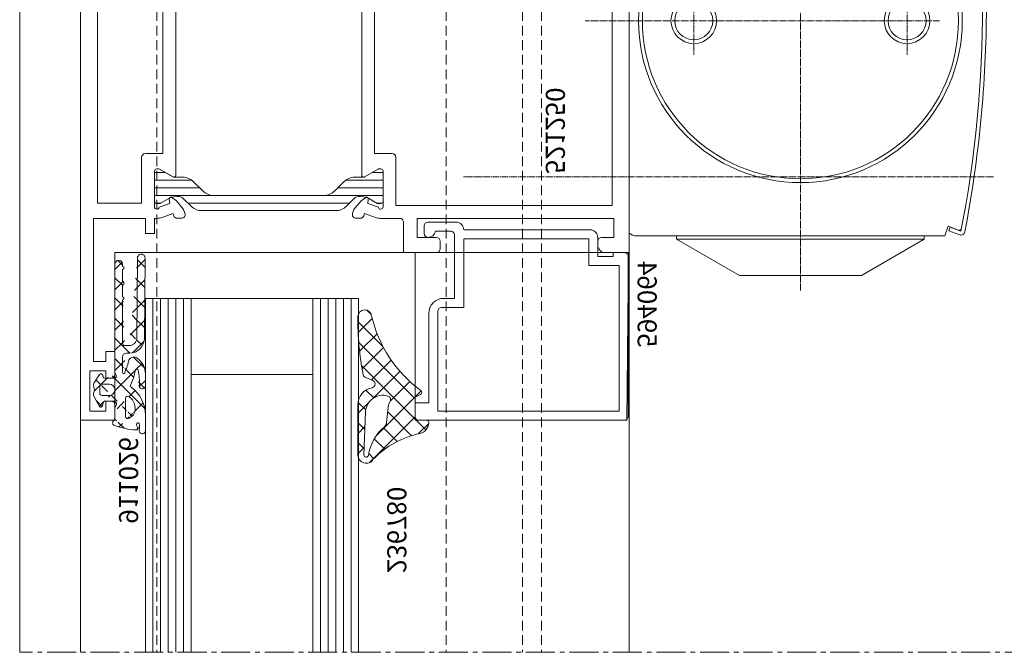
# Model space of a CAD drawing. Units: millimetres. Extents: x 2043 to 2456, y -511 to 5.
# Drawn here: x 2051 to 2180, y -299 to -216 of the extents above; entities that cross this region are included whole.
import ezdxf
from ezdxf.enums import TextEntityAlignment as Align

# ---------------------------------------------------------------- set-up
doc = ezdxf.new("R2010")
doc.units = ezdxf.units.MM
for name, pattern in [('DASH_CENTER', [14, 11, -1, 1, -1]), ('DOT_CENTER', [14, 12, -1, 0, -1]), ('LONG_DASHED', [15, 10, -5]), ('MITTE2', [28.575000000000003, 19.05, -3.175, 3.175, -3.175]), ('Verdeckt', [9.524999999999999, 6.35, -3.175])]:
    doc.linetypes.add(name, pattern=pattern)
doc.layers.get('0').update_dxf_attribs({"lineweight": 13, "plot": 0})
for name, color, linetype, lineweight in [('1', 7, 'Continuous', 13), ('PROFIL_KONTUR', 6, 'Continuous', 13), ('Profil_System_Hartmann', 7, 'Continuous', 18), ('SX-0-1-Text_allg.', 7, 'Continuous', 9), ('SX-0-Schnittlinie', 7, 'MITTE2', 13), ('SX-Dichtung-Aussen_Ansicht', 7, 'Continuous', 13), ('SX-Glas_Kontur', 4, 'Continuous', 13), ('SX-Glas_Schraffur', 4, 'Continuous', 5), ('SX-Konstruktion_Kontur', 7, 'Continuous', 18), ('SX-Oberleiste_Ansicht', 7, 'Continuous', 13), ('SX-Profil_Ansicht', 7, 'Continuous', 13), ('SX-Zwischenleiste_Ansicht', 7, 'Continuous', 13), ('SYS_AL_CONT', 7, 'Continuous', 13), ('SYS_GA_CONT', 7, 'Continuous', 13), ('SYS_GA_HATCH', 7, 'Continuous', 5), ('SYS_IN_CONT', 7, 'Continuous', 13), ('SYS_IN_HATCH', 7, 'Continuous', 5)]:
    doc.layers.add(name, color=color, linetype=linetype, lineweight=lineweight)
doc.layers.add('ITEMNUMBER', color=6, linetype='Continuous', lineweight=13, plot=False)
doc.styles.get("Standard").update_dxf_attribs({"font": 'arial.ttf'})

# ---------------------------------------------------------------- blocks, each defined once
blk = doc.blocks.new('23678-75')
at = {"layer": 'SYS_GA_HATCH'}
h = blk.add_hatch(dxfattribs=at)
h.set_pattern_fill('ANSI37', color=256, scale=15, style=0)
h.set_pattern_definition([(45, (-97.17151128959722, -152.4344318352495), (-1.325825214724776, 1.325825214724777), []), (135, (-97.17151128959722, -152.4344318352495), (-1.325825214724777, -1.325825214724776), [])])
edge = h.paths.add_edge_path(flags=16)
edge.add_arc((-5.469347357035161, -0.6677185298967174), 5.999999999999999, 278.44406603575004, 320.2381716959611, ccw=False)
edge.add_arc((-4.54423121497058, -6.899424566263576), 0.2999999999999754, 98.44406603575209, 271.9999999999992)
edge.add_line((-4.533761365959833, -7.199241814369316), (1.052964017424927, -7.004149065042441))
edge.add_arc((0.9726951750091786, -4.705550162898533), 2.299999999999988, 271.9999999999999, 376.3318620304672)
edge.add_arc((2.700063493028736, -4.199389423703536), 0.4999999999999556, 16.33186203046788, 120.0010812983764)
edge.add_line((2.45005532116366, -3.766381439942677), (2.046474402477855, -3.999399147385077))
edge.add_line((2.046474402477855, -3.999399147385077), (-0.3166375992954045, -4.22046279022922))
edge.add_arc((-0.2421253511986237, -5.016979058084416), 0.7999939000232483, 95.34433368057395, 140.2381716959569)
edge = h.paths.add_edge_path()
edge.add_arc((0.4999996688433725, 0.0005754337689154454), 0.4999999999674158, 179.9340980623947, 270.0000000009542)
edge.add_line((0.4999996688517001, -0.4994245661985133), (3.021364685219652, -0.4994245663201582))
edge.add_line((3.021364685219652, -0.4994245663201582), (3.389189431530667, 0.2167296184828729))
edge.add_arc((3.656048952676784, 0.07966760341798818), 0.299999999999969, 41.5514473395358, 152.8144640478726, ccw=False)
edge.add_arc((17.61898956020971, 10.39632254496283), 17.06199629618605, 216.3697849254035, 256.6341598659814)
edge.add_arc((13.58893426963061, -7.099424566263622), 0.8999999999999913, -89.02377314184571, 84.52504427149631, ccw=False)
edge.add_arc((13.00795386433428, 26.99562583359159), 35.00000000000003, 258.3783064349818, 270.9762268581544, ccw=False)
edge.add_arc((6.057970348624522, -6.79709126834274), 0.4999999999999945, 201.029691509827, 258.3783064349807, ccw=False)
edge.add_line((5.591273053802126, -6.976517116551577), (5.231585278286929, -6.040947835484332))
edge.add_arc((4.764887983464561, -6.22037368369314), 0.4999999999999659, 21.02969150982511, 169.2774542805553)
edge.add_arc((2.013776932080191, -5.699424566263644), 2.299999999999984, 270, 349.277454280554, ccw=False)
edge.add_line((2.013776932080191, -7.999424566263627), (-4.544231214970637, -7.999424566263627))
edge.add_arc((-4.544231214970637, -6.89942456626369), 1.099999999999937, 122.34788328165351, 270, ccw=False)
edge.add_arc((-13.03070507239718, 2.376563932984425), 11.49105048947806, 313.4175167269965, 348.9523306659336)
edge.add_arc((-0.2999812775678237, -0.1994244181006479), 1.499999999999626, 90.0009097403011, 165.5615965585534, ccw=False)
edge.add_arc((-0.3000003311241102, 1.000575581747739), 0.2999999999999701, 1.896110251209393e-05, 90.00090974030542, ccw=False)
edge.add_line((-3.311241698611411e-07, 1.00057568102784), (0, 0))
edge.add_line((0, 0), (-3.807372195296921e-10, 0.001150536539398672))
at = {"layer": 'SYS_GA_CONT'}
for points in [[(-3.807372195296921e-10, 0.001150536539398672, 0.4145504899954409), (0.4999996688517001, -0.4994245661985133), (3.021364685219652, -0.4994245663201582), (3.389189431530667, 0.2167296184828729, -0.5275916365917562), (3.880557083333628, 0.2786552896424155, 0.1775166418704116), (13.67480385528421, -6.203530368124319, -0.9452300426109906), (13.60426806331878, -7.999293931655643, -0.05502422856806553), (5.957245949846111, -7.286840791559172, -0.2555875046174578), (5.591273053802126, -6.976517116551577), (5.231585278286929, -6.040947835484332, 0.7552503799406317), (4.273618152860223, -6.127347055580742, -0.3604039623742498), (2.013776932080191, -7.999424566263627), (-4.544231214970637, -7.999424566263627, -0.7511768948034493), (-5.132795637242907, -5.970128100739771, 0.156304431315901), (-1.752605660172549, 0.1745841420435283, -0.3421848931136137), (-0.3000050945132102, 1.300575581709893, -0.4142181160000857), (-3.311241698611411e-07, 1.00057568102784), (0, 0)], [(-0.8570885085511577, -4.505304791413323, -0.1844099558659861), (-4.58828436459271, -6.602676659769941, 0.9452888396939829), (-4.533761365959833, -7.199241814369316), (1.052964017424927, -7.004149065042441, 0.4895263376807541), (3.179888025811891, -4.058789218371601, 0.4859472035093211), (2.45005532116366, -3.766381439942677), (2.046474402477855, -3.999399147385077), (-0.3166375992954045, -4.22046279022922, 0.1984308648830302)]]:
    blk.add_lwpolyline(points, format="xyb", close=True, dxfattribs=at)
at = {"layer": 'ITEMNUMBER'}
blk.add_text('236780', height=2.5, dxfattribs=at).set_placement((-14.39908539054423, -3.209974087156837), align=Align.MIDDLE)
blk = doc.blocks.new('911026')
at = {"layer": 'SYS_GA_HATCH', "linetype": 'Continuous'}
h = blk.add_hatch(dxfattribs=at)
h.set_pattern_fill('ANSI37', color=256, scale=15, style=0)
h.set_pattern_definition([(45, (0, 0), (-1.325825214724776, 1.325825214724777), []), (135, (0, 0), (-1.325825214724777, -1.325825214724776), [])])
edge = h.paths.add_edge_path()
edge.add_arc((4.449707029999999, -1.690399049999996), 0.29999921, 270, 360)
edge.add_line((3.549561018707848, -1.990401980651271), (4.449707031464584, -1.990401980651271))
edge.add_arc((3.549561019999999, -1.690605039999994), 0.2998000100000001, 180.0000076299665, 270.0000152599329)
edge.add_line((3.249756099124113, -0.74040252082888), (3.249756099124113, -1.690605038605909))
edge.add_arc((3.999756099999999, -0.7404025200000035), 0.75, 0, 180)
edge.add_line((4.749755861079748, -1.690399050874362), (4.749755861079748, -0.7404022797326633))
edge.add_line((2.5, -1.332216980498671), (2.5, -0.1008847987304335))
edge.add_arc((2.300484900000001, -1.332216979999998), 0.199515, 282.1342010500063, 360)
edge.add_line((1.857666020691553, -1.631500009155559), (2.342422959074682, -1.52727496871853))
edge.add_arc((1.899657959999999, -1.826904060000004), 0.1998933, 102.1297092399874, 240.5280303999959)
edge.add_line((3.054932120731223, -2.709388970610675), (1.801270009460737, -2.000931019013024))
edge.add_arc((3.399169920000006, -2.100173949999999), 0.69977051, 240.528030399996, 290.6845855700009)
edge.add_arc((3.999557019999997, -3.69035006), 0.9999713900000001, 69.30801392000085, 110.6845703099833)
edge.add_arc((4.600094799999994, -2.100399019999998), 0.6996139300000002, 249.3079986599831, 303.5366363500032)
edge.add_line((5.987734791100806, -2.019982100894197), (4.986571788689844, -2.683502911465808))
edge.add_arc((5.849602220000008, -1.811555979999994), 0.2500442, 303.5343933100036, 441.035705569967)
edge.add_line((5.669044969023716, -1.529937980285041), (5.888563161107214, -1.564566020691544))
edge.add_arc((5.700204850000006, -1.332404969999999), 0.1999754, 180.0000076299665, 261.0357208299848)
edge.add_line((5.500244138920252, -0.09947252113407501), (5.500244138920252, -1.332404971465195))
edge.add_arc((5.799561019999999, -0.09947252000000617), 0.29932109, 52.14401245002598, 180.0000000000001)
edge.add_arc((6.382324220000001, 0.6503220200000044), 0.65032578, 232.1440277099589, 270.0000152599329)
edge.add_line((20.5, 0), (6.382324219489121, 6.164738977076922e-07))
edge.add_arc((20.5, 0.5), 0.5, 270, 450)
edge.add_line((20.20141983092745, 1), (20.5, 1))
edge.add_line((20.12919043855098, 1.125026938688308), (20.20141983092745, 0.9999989288003093))
edge.add_arc((19.99930000000001, 1.049986000000004), 0.15000769, 30.01651000998633, 150.0466003400271)
edge.add_line((19.79735947141941, 1), (19.86932945036165, 1.124884960478525))
edge.add_line((18.20141983092745, 1), (19.79735947141941, 0.9999998809778106))
edge.add_line((18.12919043855098, 1.125026938688308), (18.20141983092745, 0.9999989288003093))
edge.add_arc((17.99930000000001, 1.049986000000004), 0.15000769, 30.01651000998633, 150.0466003400271)
edge.add_line((17.79735947141941, 1), (17.86932945036165, 1.124884960478525))
edge.add_line((16.20141983092745, 0.9999989898373371), (17.79735947141941, 0.9999989898373371))
edge.add_line((16.12919043855098, 1.125026938688308), (16.20141983092745, 0.9999989288003093))
edge.add_arc((15.99930000000001, 1.049986000000004), 0.15000769, 30.01651000998633, 150.0466003400271)
edge.add_line((15.79736042054506, 0.9999989898373371), (15.86933040864284, 1.12488401135289))
edge.add_line((10.10009956053347, 1), (15.79736042054506, 0.9999998199407969))
edge.add_arc((10.10009956, 1.300094959999996), 0.3001, 180.0000076299665, 270.0000152599329)
edge.add_line((9.800048829615164, 1.881698968474382), (9.800048829615164, 1.30009496139408))
edge.add_arc((10.80004977999999, 1.881698970000002), 1.00003397, 90.469797520032, 180.0000076300512)
edge.add_line((21.30414962920011, 2.967895980712299), (10.7918500900296, 2.881700039674058))
edge.add_arc((21.30005074, 3.467844009999993), 0.4999671900000001, 270.4698028600082, 450.4692993200307)
edge.add_line((10.78369045075839, 3.881699090548423), (21.29595947141942, 3.967796090578943))
edge.add_arc((10.80004977999999, 1.881798029999999), 1.99996603, 90.46930917996764, 180.0000076299665)
edge.add_line((8.800048829615164, 1.5), (8.800048829615164, 1.881798028504292))
edge.add_arc((8.300048829999994, 1.5), 0.4999980900000001, 270, 360)
edge.add_line((6.27392577898496, 0.9999995208594044), (8.300048829615164, 0.9999995208594044))
edge.add_arc((6.273925779999999, 1.149971010000002), 0.1499728, 116.0994968399779, 270.0000152600177)
edge.add_arc((8.850559230000002, -4.109697820000008), 6.00686216, 100.8045148799775, 116.0995559700139)
edge.add_arc((7.593262199999998, 2.478293899999997), 0.7000247200000002, 280.8045043900028, 392.9248962400349)
edge.add_arc((6.082274909999995, 1.499860049999995), 2.50013995, 32.92489624003488, 90.00000000000004)
edge.add_line((4.519287108981601, 4), (6.082274910733361, 4))
edge.add_arc((4.519288060000008, 3.597899909999995), 0.4020583, 90.00000990189994, 274.2595367400467)
edge.add_arc((5.069091799999995, -3.784102919999995), 7.00038195, 77.88720703002348, 94.25946045004633)
edge.add_arc((6.496095179999998, 2.864898920000002), 0.2, 278.5261993400372, 437.8870849600547)
edge.add_arc((7.415215020000005, -3.265862940000005), 5.99927616, 98.52622413997143, 117.0102634400125)
edge.add_arc((4.554442879999996, 2.346251960000004), 0.2999171, 216.4141082800107, 297.0102691700321)
edge.add_arc((-0.199951200000001, -0.0499038699999943), 0.2, 311.4441986099667, 360.0043945299811)
edge.add_line((0, 0), (-3.051852104363206e-09, -0.04990386974699845))
edge.add_line((1.571045039216287, -1.190221894376009e-07), (0, -5.188147156331979e-08))
edge.add_arc((-0.3322753900000066, 0.09999847000000273), 0.3999514, 199.5844192499737, 311.4440918000156)
edge.add_arc((-1.376220939999996, 3.596999879999998), 0.39999259, 90.00000990189994, 278.3978424100467)
edge.add_arc((-0.8799316300000015, 0.2352551099999971), 2.998188020000001, 81.84768676997183, 98.39788818001173)
edge.add_arc((-0.4760740100000049, 3.054625990000005), 0.1500321, 323.1726989700003, 441.8475952100353)
edge.add_arc((-0.5961161299999986, 3.144517899999997), 0.30000111, 241.3248138399746, 323.1727447499687)
edge.add_line((-0.9008787285988973, 2.969260930204172), (-0.7400696890163942, 2.881310940885655))
edge.add_arc((-1.020995970000001, 2.749892950000003), 0.25007781, 61.30450439000281, 183.3417053199697)
edge.add_arc((8.713485719999994, 3.31827998), 10.00113964, 183.3417205799874, 199.584487920011)
edge.add_arc((2.867676020000005, 1.699898000000005), 0.29991421, 270, 397.7020874000095)
edge.add_line((0.5080565813165663, 1.400001998962367), (2.867676018555258, 1.400001998962367))
edge.add_arc((0.5080565199999967, 1.699843999999999), 0.29980579, 142.6283073400406, 269.9992218000495)
edge.add_line((0.6176760185552581, 2.337394949186688), (0.2697756004516805, 1.881821039460434))
edge.add_arc((1.174316050000002, 1.911995050000002), 0.70054293, 105.5529003100172, 142.6124420200032)
edge.add_arc((1.522688979999998, 0.6602888099999973), 1.99982405, 37.70208740000948, 105.5528564500022)
edge.add_arc((2.198812009999997, -0.1008848999999969), 0.30118829, 0, 61.47332764002061)
edge.add_arc((0.6916503900000066, -0.5029984699999943), 4.5, 36.41299438001649, 90.00003051757697)
edge.add_line((-1.376220938749356, 3.997001889095742), (0.6916503891109897, 3.997001889095742))
edge.add_arc((1.571045040000001, 0.4999999099999997), 0.5, 270.0000152600177, 310.171768190049)
edge.add_arc((2.151611090000003, -0.1877215100000029), 0.400024, 61.47338867000338, 130.171813960014)
at = {"layer": 'SYS_GA_CONT', "linetype": 'Continuous'}
for points in [[(4.994241327720204, -2.678419924238071, -0.2447198422656275), (4.352628106453082, -2.754784141034705, 0.1824541578907547), (3.646344208784981, -2.754837638483266), (3.646345075079935, -2.754836618384928, -0.2201545291752419), (3.060140200296971, -2.712332112425159), (1.801270009460737, -2.000931019013038), (1.801310915481466, -2.000930466672557, -0.6960280683701199), (1.860927543485403, -1.630798766288962), (2.342422959074682, -1.52727496871853), (2.34242338890104, -1.527274403272472, 0.3534597170073864), (2.499999900000006, -1.332216979999998), (2.5, -1.332216980498671), (2.5, -0.1004597966171019, 0.2749781685929079), (2.342151276128774, 0.1640079855587402, 0.3069554950513564), (1.895491933701337, 0.1195604099903989, -0.1783893014207711), (1.571045173168784, -8.999998613035132e-08), (1.571045039216287, -1.190221894376009e-07), (0, -5.188147156331979e-08), (-2.781675334517786e-09, -0.04548586921229969, -0.2208779836284849), (-0.06757313747340277, -0.1998240106139377), (-0.06755199170640935, -0.1998058741277049, -0.5279686696034641), (-0.7078350764936516, -0.03753714081210546, -0.07108388116521835), (-1.270648342600452, 2.735303892324922), (-1.270648560587233, 2.735315739447842, -0.5892636777207554), (-0.9009199747119823, 2.969257182294129), (-0.9008787285988973, 2.969260930204172), (-0.7397467816038414, 2.881134335742303, 0.3727792877388346), (-0.3559813429485246, 2.964695904546218), (-0.3559814382498701, 2.964695988104921, 0.5696666913702795), (-0.4547984553633171, 3.203141921149864), (-0.4547732707874985, 3.203145231426873, 0.07233942131037895), (-1.317803793199403, 3.20129613668297, -1.076108956172429), (-1.376221009127022, 3.996992469999995), (-1.376220938749356, 3.997001889095742), (0.6916503891109897, 3.997001889095742), (0.6916479931551152, 3.997001529999366, -0.2381738290424327), (4.313066755751805, 2.168207906502033), (4.313085298010336, 2.168216052137254, 0.3669188730890207), (4.690650287434678, 2.079048275458916), (4.69064315689829, 2.079043289929459, -0.08082706716237115), (6.52574763838426, 2.667109520831573, 0.8414719833384514), (6.534787036340404, 3.061120591329171, 0.0714401494845069), (4.5491513733338, 3.196943520083607), (4.549150730752871, 3.196952160917405, -1.037879767315994), (4.519287990515991, 3.999958209999988), (4.519287108981601, 4), (6.082274909999981, 4, -0.2543743474528974), (8.18114700650088, 2.858328191737598, -0.5321341957584366), (7.724487810525844, 1.79067885671401), (7.72452055167328, 1.790677583663054, 0.06683641728911904), (6.207948057687986, 1.284651000869061, 0.7930214612744064), (6.27329934876694, 0.9999995208594044), (8.300048829615164, 0.9999995208594044), (8.300048829999994, 1.000001909999995, 0.414213562373095), (8.80004692, 1.5), (8.800048829615164, 1.5), (8.800048829615164, 1.881798028504292), (8.800083750000013, 1.881797763668445, -0.4118165456113023), (10.78366826062786, 3.881696969190926), (10.78369045075839, 3.881699090548423), (21.29595947141942, 3.967796090578929), (21.2959556453748, 3.967794428818209, -1.001532653599285), (21.30261448999003, 2.96788339328856), (10.7918500900296, 2.881700039674058), (10.79185007980138, 2.881699323035249, 0.4141921295757265), (9.800048829615164, 1.873572446551051), (9.800048829615164, 1.294657203520785, 0.4106081718241513), (10.1018387982277, 0.9999999999450324), (15.79736089892536, 0.9999998199407827), (15.86897817947938, 1.124272810103321, -0.5790924373269818), (16.12918885224943, 1.125027276111652), (16.12919043855098, 1.125026938688308), (16.20141979566601, 0.9999989898373371), (17.79735888927257, 0.9999989898373371), (17.86916537239784, 1.124600246347356, -0.5782533679165879), (18.12918885224943, 1.125027276111652), (18.12919043855098, 1.125026938688308), (18.20141921208928, 1.000000000000043), (19.79735940282809, 0.9999998809778106), (19.86916537239784, 1.12460024634737, -0.5782533679165879), (20.12918885224943, 1.125027276111652), (20.12919043855098, 1.125026938688308), (20.20141921208929, 1), (20.5, 1, -0.9999999999999998), (20.4999999781666, 0), (6.384710034940298, 6.163697179317751e-07, -0.1685437911976412), (5.981429238665939, 0.138260662276366, 0.6231730309899041), (5.500244138920252, -0.1010598509389524), (5.500244138920252, -1.334828733527914, 0.3656574419685568), (5.669044950291251, -1.529937805891407), (5.669044969023716, -1.529937980285041), (5.888240648733145, -1.56451514576672, -0.6848800327226827), (5.987555583266058, -2.020100870892179)], [(0.6176760185552581, 2.337394949186688), (0.2697756004516805, 1.881821039460434), (0.2697964810967619, 1.881821101799517, 0.621059194356959), (0.5080524479923696, 1.400038210027645), (0.5080565813165663, 1.400001998962367), (2.86437118693955, 1.400001998962367, 0.6220591731788874), (3.107497547505886, 1.879992886947605, 0.3056984498096224), (0.9857059210421824, 2.586670242985349, 0.1628322962375192), (0.617702119651895, 2.337367039340407)], [(4.749755861079748, -1.690399050874362), (4.749755861079748, -0.7398038712558161, 0.9996009804137096), (3.249756099999999, -0.7404025200000035), (3.249756099124113, -1.690605038605909), (3.24976101, -1.69060507992377, 0.4155394994943334), (3.550917623159762, -1.990401980651271), (4.449707031464584, -1.990401980651271), (4.449707029999999, -1.990398259999992, 0.414213562373095), (4.749706239999995, -1.690399049999996)]]:
    blk.add_lwpolyline(points, format="xyb", close=True, dxfattribs=at)
at = {"layer": 'ITEMNUMBER', "linetype": 'Continuous'}
blk.add_text('911026', height=2.5, dxfattribs=at).set_placement((-7.89357763137761, 1.474179742179629), align=Align.MIDDLE)
blk = doc.blocks.new('900045')
at = {"layer": 'SYS_IN_HATCH', "linetype": 'Continuous'}
h = blk.add_hatch(dxfattribs=at)
h.set_pattern_fill('ANSI31', color=256, angle=45, style=0)
h.set_pattern_definition([(90, (-105.999991581386, -69.8999387098346), (-1, 2.220446049250313e-16), [])])
edge = h.paths.add_edge_path()
edge.add_arc((0.758415002515264, -0.2998951598309104), 0.2999999999999831, 89.9997161760477, 180.0000000000028)
edge.add_line((0.4584150025152809, -0.2998951598309247), (0.4584150025152809, -0.697040780801359))
edge.add_arc((0.6584150025152324, -0.697040780801345), 0.1999999999999515, 180.000000000004, 210.8731143098353)
edge.add_line((0.4867538450547642, -0.7996684915782737), (1.252127416816975, -2.079877435378592))
edge.add_arc((1.08046625935643, -2.182505146155509), 0.2000000000000112, 5.995925841317273, 30.873114309821176, ccw=False)
edge.add_line((1.279372124478428, -2.161613597144623), (1.368327546407997, -3.008547213552703))
edge.add_arc((0.3737982207980968, -3.113004958607311), 0.9999999999999881, -44.99787818027812, 5.995925841328074, ccw=False)
edge.add_line((1.080931187601536, -3.820085553207207), (0.09584631919067021, -4.805243385104319))
edge.add_arc((1.510112252797624, -6.219404574304127), 2.00000000000004, 135.002121819723, 180.0000000000007)
edge.add_line((-0.4898877472024168, -6.21940457430415), (-0.4900363570762778, -23.78038574499701))
edge.add_arc((1.509963642923743, -23.78038574499698), 2.00000000000002, 180.0000000000007, 224.9978781802783)
edge.add_line((0.09569770931683763, -25.19454693419681), (1.080782577727703, -26.17970476609392))
edge.add_arc((0.3736496109242304, -26.88678536069383), 1.000000000000023, -5.995925841328585, 44.997878180277496, ccw=False)
edge.add_line((1.368178936534164, -26.99124310574845), (1.279223514604624, -27.83817672215653))
edge.add_arc((1.080317649482677, -27.81728517314557), 0.1999999999999697, 329.1268856901547, 354.00407415865845, ccw=False)
edge.add_line((1.251978806943143, -27.91991288392254), (0.4866052351809032, -29.20012182772285))
edge.add_arc((0.6582663926414228, -29.3027495384998), 0.200000000000003, 149.1268856901687, 180)
edge.add_line((0.4582663926414199, -29.3027495384998), (0.4582663926414199, -29.69989515947023))
edge.add_arc((0.7582663926414314, -29.69989515947022), 0.3000000000000115, 180.0000000000027, 270.0002838239577)
edge.add_line((0.7582678787401989, -29.99989515946655), (4.699918732816016, -29.9999146850744))
edge.add_arc((4.69992021891475, -29.69991468507806), 0.3000000000000186, 269.9997161760487, 360.0009398354201)
edge.add_line((4.999920218874408, -29.69990976411131), (4.999916939481821, -29.49998608281527))
edge.add_arc((4.699916939522162, -29.49999100378201), 0.3000000000000186, 0.0009398354187900088, 30.00109107116473)
edge.add_line((4.959721704192773, -29.34998605634874), (3.933290548181347, -27.57223332551425))
edge.add_arc((4.149794518740133, -27.44722920265318), 0.2499999999999671, 180.0000000000114, 210.0010910711717, ccw=False)
edge.add_line((3.899794518740165, -27.44722920265323), (3.899794518740165, -26.29150336064004))
edge.add_arc((1.899794518740134, -26.29150336064), 2.000000000000031, 359.999999999999, 405.0013507297783)
edge.add_line((3.313974741085346, -24.87725645902495), (2.095747132410125, -23.65908628765249))
edge.add_arc((3.509901698670859, -22.24490133150002), 1.999938055911738, 179.9992649008844, 225.0006156306631, ccw=False)
edge.add_line((1.509963642923722, -22.24487567249497), (1.510112252797583, -7.754914646806156))
edge.add_arc((3.510050308544691, -7.754888987801033), 1.999938055911709, 134.9993843693388, 180.0007350991175, ccw=False)
edge.add_line((2.095895742283929, -6.340704031648642), (3.314123350959179, -5.122533860276178))
edge.add_arc((1.899943128613967, -3.708286958661127), 2.000000000000032, 314.9986492702217, 360.000000000001)
edge.add_line((3.899943128613998, -3.708286958661091), (3.899943128613998, -2.552561116647922))
edge.add_arc((4.149943128614059, -2.552561116647891), 0.2500000000000613, 149.9989089288471, 180.0000000000071, ccw=False)
edge.add_line((3.933439158055151, -2.427556993786851), (4.959870314066606, -0.649804262952415))
edge.add_arc((4.700065549395927, -0.4997993155191791), 0.3000000000000577, 329.998908928848, 359.9990601645939)
edge.add_line((5.000065549355625, -0.4998042364858577), (5.0000688281077, -0.2999196064202749))
edge.add_arc((4.700068828148027, -0.2999146854535373), 0.3000000000000337, 359.9990601645827, 449.9997161760436)
edge.add_line((4.700070314246787, 8.53145428152402e-05), (0.758416488614003, 0.0001048401653918063))
at = {"layer": 'SYS_IN_CONT', "linetype": 'Continuous'}
blk.add_lwpolyline([(0.758416488614003, 0.0001048401653918063, 0.4142150132679971), (0.4584150025152809, -0.2998951598309247), (0.4584150025152809, -0.697040780801359, 0.1355301718924512), (0.4867538450547642, -0.7996684915782737), (1.252127416816975, -2.079877435378592, -0.1089755497964982), (1.279372124478428, -2.161613597144623), (1.368327546407997, -3.008547213552703, -0.2262484791447682), (1.080931187601536, -3.820085553207207), (0.09584631919067021, -4.805243385104319, 0.1989027429017564), (-0.4898877472024168, -6.21940457430415), (-0.4900363570762778, -23.78038574499701, 0.1989027429017564), (0.09569770931683763, -25.19454693419681), (1.080782577727703, -26.17970476609392, -0.2262484791447673), (1.368178936534164, -26.99124310574845), (1.279223514604624, -27.83817672215653, -0.1089755497964982), (1.251978806943143, -27.91991288392254), (0.4866052351809032, -29.20012182772285, 0.1355301718924512), (0.4582663926414199, -29.3027495384998), (0.4582663926414199, -29.69989515947023, 0.4142150132679971), (0.7582678787401989, -29.99989515946655), (4.699918732816016, -29.9999146850744, 0.4142198176737084), (4.999920218874408, -29.69990976411131), (4.999916939481821, -29.49998608281527, 0.1316531689153541), (4.959721704192773, -29.34998605634874), (3.933290548181347, -27.57223332551425, -0.1316573408006548), (3.899794518740165, -27.44722920265323), (3.899794518740165, -26.29150336064004, 0.1989184942470614), (3.313974741085346, -24.87725645902495), (2.095747132410125, -23.65908628765249, -0.1989184942470586), (1.509963642923722, -22.24487567249497), (1.510112252797583, -7.754914646806156, -0.1989184942470587), (2.095895742283929, -6.340704031648642), (3.314123350959179, -5.122533860276178, 0.1989184942470614), (3.899943128613998, -3.708286958661091), (3.899943128613998, -2.552561116647922, -0.1316573408006536), (3.933439158055151, -2.427556993786851), (4.959870314066606, -0.649804262952415, 0.1316531689153541), (5.000065549355625, -0.4998042364858577), (5.0000688281077, -0.2999196064202749, 0.4142169158755318), (4.700070314246787, 8.53145428152402e-05)], format="xyb", close=True, dxfattribs=at)
blk = doc.blocks.new('521250')
at = {"layer": 'PROFIL_KONTUR'}
blk.add_lwpolyline([(-17.99983025505304, -64.5000612587269), (-18, -4.499999999999972), (-6, -4.5), (-6, 0), (-74, 0), (-74, -67.5), (-96, -67.5), (-96, -72), (-28, -72), (-27.99999999999994, -64.4999389599292)], close=True, dxfattribs=at)
at = {"layer": 'SYS_AL_CONT', "linetype": 'Continuous'}
for points in [[(-68.03795644110781, -32.89767817103939), (-67.53024875859575, -34.29256738501537), (-66.96377427635392, -34.24303466570484, -0.6416067026514323), (-66.77993694912539, -34.55674143158566), (-66.77992248908964, -34.55672836085085), (-67.21012492469787, -35.17128093498221), (-68.3549025279992, -36.12013358313047), (-68.82478333079013, -36.29116820886868), (-68.82478637861195, -36.29116598148543, -0.5205805441537588), (-69.49579619953779, -35.82129808056636), (-69.49577349859493, -35.29333658685835, -0.3186354718402213), (-69.16495816957186, -34.81871633683578), (-68.86798095950193, -34.71062088076417), (-69.37925720084232, -33.30588912930692), (-69.37924927783925, -33.30589703285077, -0.08748053931183418), (-69.49986266908478, -32.62192100534826), (-69.4999389602288, -30.10014547399773, 0.4142047017938679), (-69.99993896000001, -29.6001606), (-69.9999389599292, -29.60009956053347), (-73.9999389599292, -29.60009956053347), (-73.99993896000001, -25.3001709, -0.4142135623730964), (-73.49993896000001, -24.8001709), (-73.4999389599292, -24.80005074007386), (-72.4999389599292, -24.80005074007386), (-72.49993896000001, -24.8001709, -0.4142135623730909), (-71.99993896000001, -25.3001709), (-71.9999389599292, -27.80005074007386), (-69.49987792901395, -27.80005074007386), (-69.49987792901395, -2), (-71.9999389599292, -2), (-71.99993896000001, -3.600097890000001, -0.4142135623731014), (-72.49993896000001, -4.100097890000001), (-72.4999389599292, -4.099976061281168), (-72.9999389599292, -4.099976061281168), (-72.99993869366246, -4.100097889999972, -0.4142136403815598), (-73.99993896000001, -3.100097890000001), (-73.9999389599292, 0), (-25.44054984893339, 0), (-7, 0), (-7, -0.000121949999993376, -0.4142135623730924), (-6.000000000000014, -1.000121949999993), (-6, -4), (-5.999877929999997, -4.000061040000006, -0.4096442480531408), (-6.492065358456387, -4.5), (-7.992065358456273, -4.5, -0.4187976879714724), (-8.499877929999982, -4.000061040000006), (-8.499877929013948, -3.300049070711381), (-7.199829099398784, -3.300049070711381), (-7.199829099398784, -1.199951051362646), (-12.49987983947264, -1.199951051362646), (-12.49987983947264, -3.300049070711381), (-11.49987983947264, -3.300049070711381), (-11.49987984000001, -4.000061040000006, -0.4096294883827573), (-11.99204199386689, -4.499999604393665), (-13.19211301835688, -4.500060644497324, -0.4188121650294154), (-13.69995022000001, -4.000122069650217), (-13.69995022000001, -2.200073000000003, 0.4142135623730951), (-14.19995022000001, -1.700073000000003), (-14.1999502212592, -1.699951051362646), (-19, -1.699951051362646), (-18.99987984000001, -1.700073000000003, 0.4142135623730966), (-19.99987984000001, -2.700073000000003), (-19.99987983947264, -7.5), (-18.99987984000001, -7.5, -0.4142135626820181), (-18.49987984000001, -8.000000000527365), (-18.49987984000001, -8.5, -0.4142135623730951), (-18.99987984000001, -9), (-19.99987983947264, -9), (-20.00000000002586, -32.62185923367173, -0.08688659108892459), (-20.11898864603241, -33.3014050078402), (-20.6319007904294, -34.71062088076418), (-20.33545329318773, -34.81851801559442, -0.3198124513525146), (-20.00410047347528, -35.29488566314893), (-20.00407010456166, -35.82437808848601, -0.5186248315922759), (-20.67507069652513, -36.29116593593933), (-20.67509078951385, -36.29116820886868), (-21.1449535102301, -36.12014224651671), (-22.28972309454875, -35.17130730989497), (-22.7199592608417, -34.55672836085085), (-22.71992384142624, -34.55674138795018, -0.6417842087541465), (-22.53598635132759, -34.24304475631216), (-21.96962917041725, -34.29256738501272), (-21.46192148785796, -32.89767817090704, 0.9383069241118654), (-21.5, -32.30009835999999), (-21.5, -32.30004882961516), (-26.19994925992614, -32.30004882961516), (-26.19994926000001, -32.30010226, 0.414228538884279), (-26.49994846960783, -32.60011680978066), (-26.5, -32.60010147099216), (-26.5, -32.80004882961516), (-26.49994925102536, -32.79994213046422, 0.1282055288745591), (-26.46181886600105, -32.94641930329585), (-25.43317032074954, -34.72808837855159), (-25.4331205452477, -34.72820549637568, -0.5672676965068059), (-25.64029699994383, -35.09997940000611), (-63.84451871994402, -35.09997940000611, -0.5875252608757471), (-64.06675928650914, -34.72820548209828), (-64.06677246009706, -34.72814940946684), (-63.03987248123082, -32.9496752185083, 0.1331307496051948), (-62.9999389599292, -32.79786489070776), (-62.9999389599292, -32.59796608063462, 0.4121301133327809), (-63.2999304101979, -32.30010226000005), (-63.29993057039094, -32.30004882961515), (-67.99987792901395, -32.30004882961515), (-67.99987793, -32.30009835999999, 0.9383069257458018)], [(-28.49962996917631, -7.5), (-28.49962996917631, -9.5), (-22.29993057039094, -9.5), (-22.29993057039096, -30.59997940000611), (-27.99962997, -30.5999794, 0.4142135623730925), (-28.49962997, -31.0999794), (-28.49962996917631, -33.40002059999389), (-60.99982070986054, -33.40002059999389), (-60.99982071, -31.10004044, 0.4142135623730951), (-61.49982071, -30.60004044), (-61.49982070986054, -30.59997940000611), (-67.79992675862911, -30.59997940000611), (-67.79992675862911, -2.200011969359409), (-22.29993057039094, -2.200011969359409), (-22.29993057, -6.500122070000003, -0.4142135623730951), (-23.29993057, -7.500122070000003), (-23.29993057039094, -7.5)], [(-68.03791212103326, -61.70248452577923, 0.9524329614287833), (-67.99088057177084, -62.29993057039093), (-63.29093900389232, -62.29993057039093, 0.4033662025651578), (-62.99976876218926, -62.00239282410379), (-62.99994513442526, -61.80545189509869, 0.1363890330834623), (-63.04008425260109, -61.6498750914964), (-63.04011916867582, -61.64971923886837), (-64.06974379382956, -59.86631838848812, -0.5687007656814187), (-63.85187912000001, -59.50006485), (-63.85187911923583, -59.49993895992919), (-25.64765930051577, -59.49988174077579), (-25.64765930000002, -59.49993515000001, -0.5694307967409942), (-25.43005616614228, -59.86666896729387), (-26.45960998870817, -61.6499595599231), (-26.45957630729687, -61.65005450256268, 0.1316529547991273), (-26.4997673, -61.80004886994878), (-26.4998302499466, -61.79999161046175), (-26.4998302499466, -61.99988174077579), (-26.49977871961595, -61.99992378002145, 0.4205075636794396), (-26.19336285230322, -62.2998695394757), (-21.49323377328564, -62.2998695394757, 0.9280223575483239), (-21.4617517381557, -61.70236225905486), (-21.96946345524064, -60.30746195733184), (-22.53554941122225, -60.35696087906145, -0.6422580847404568), (-22.71975416015677, -60.04329152021459), (-22.7197895107883, -60.04330062868129), (-22.28957608894179, -59.42875198323021), (-21.14480225055249, -58.47989416886801), (-20.67493057039096, -58.30886841029084), (-20.67489915166284, -58.30886309960705, -0.5176779620068219), (-20.0039097967347, -58.77415789316393), (-20.0039402536696, -59.30514331967034, -0.3193392785248642), (-20.33448494936626, -59.78122071781777), (-20.6317291299173, -59.88941955931273), (-20.11910084631164, -61.29784404964237, -0.08700866332223271), (-19.99983025420846, -61.97830967528821), (-19.99971008026368, -62.2998695394757), (-18.49971008026368, -62.2998695394757), (-18.49971008, -62.29993057000001, -0.4141876852154898), (-17.99971008195148, -62.79988639452469), (-17.99983025505304, -63.99998995524454, -0.4142552034719766), (-18.49983025, -64.50006104), (-18.4998302499466, -64.4999389599292), (-25.99971008026368, -64.4999389599292), (-25.99971042564152, -64.50006104000003, 0.414205690372749), (-27.9997100792869, -66.50000763211125), (-27.99983025035655, -71.00002670401174, -0.4142057409707668), (-28.99983025, -72), (-28.9998302499466, -71.9999389599292), (-95.99971008026368, -71.9999389599292), (-95.99971008026368, -67.4999389599292), (-93.99983215124975, -67.4999389599292), (-93.99983215000002, -67.5, -0.4142135623730951), (-93.49983215000002, -68), (-93.49983215124963, -68.69989013946959), (-94.79975890987885, -68.69989013946959), (-94.79975890987885, -70.79992675862911), (-89.49983215124975, -70.79992675862911), (-89.49983215124975, -68.69989013946959), (-90.49983215124975, -68.69989013946959), (-90.49983215000002, -68, -0.4142135623730958), (-89.99983215000002, -67.5), (-89.99983215124975, -67.4999389599292), (-86.99971008026368, -67.4999389599292), (-86.99971008026368, -68.69989013946959), (-88.2996978789636, -68.69989013946959), (-88.2996978789636, -70.29998778954436), (-69.49971008026368, -70.29998778954436), (-69.49971008026368, -63.49993895992919), (-71.49971008026368, -63.49993895992919), (-71.49971008026368, -62.29999161046174), (-69.49971008026368, -62.29999161046174), (-69.49981688686427, -61.97818619464411, -0.08747402026214585), (-69.37920358893103, -61.29426190742347), (-69.37921142918181, -61.29426956083865), (-68.8679428113651, -59.88954163029877), (-69.16674805139317, -59.78078078859828), (-69.16675335874073, -59.78077637798928, -0.3175543341678551), (-69.49572777684881, -59.30682798285492), (-69.49575805917746, -58.77886778983944, -0.5205852765831513), (-68.82474798833717, -58.30899279960705), (-68.82473754997406, -58.30899048127689), (-68.35487034890586, -58.48002015715631), (-67.2101142060572, -59.4288423784969), (-66.77987671132541, -60.04343032929471), (-66.77989890077967, -60.04342094750882, -0.6421787754799261), (-66.96405844040135, -60.35709518305962), (-67.53020163422747, -60.30759142261101)], [(-60.99971008000001, -63.50006104, -0.4142135623730951), (-61.49971008000001, -64.00006103999999), (-61.49971008026369, -63.99993895992919), (-67.49971008026368, -63.99993895992919), (-67.49971008026368, -69.79992675862911), (-29.99971008026368, -69.79992675862911), (-29.99971008026368, -61.19989013946959), (-60.99971008026369, -61.19995117038484)]]:
    blk.add_lwpolyline(points, format="xyb", close=True, dxfattribs=at)
blk.add_blockref('900045', (-67.99987792901395, -32.30004882961515))
at = {"xscale": -1}
blk.add_blockref('900045', (-21.49994087954344, -32.30004882961515), dxfattribs=at)
at = {"layer": 'ITEMNUMBER'}
blk.add_text('521250', height=2.5, dxfattribs=at).set_placement((-58, -10), align=Align.MIDDLE)
blk = doc.blocks.new('GEZE_TS5000')
at = {"linetype": 'DASH_CENTER', "ltscale": 0.08}
for p, q in [((-22.5, -67.18649504368477), (-22.5, 18.84616081553941)), ((-47.868916527902, -8.25), (21.78705331485298, -8.25)), ((5.75, -30.25), (-42.91416452461999, -30.25)), ((-40.75, -31.75), (5.75, -31.75)), ((-47.868916527902, -52.25000000000091), (21.78705331485298, -52.25))]:
    blk.add_line(p, q, dxfattribs=at)
at = {"linetype": 'Continuous', "ltscale": 0.08}
for p, q in [((-34.5, 17.19999999999982), (-35, 16.69999999999891)), ((-34.5, 17.19999999999982), (-23.5, 17.19999999999982)), ((-20.650000000001, 16.69999999999891), (-35, 16.69999999999891)), ((-35, 16.69999999999891), (-35, 15.79999999999927)), ((-35, 15.79999999999927), (-20.650000000001, 15.79999999999927)), ((-35, 15.69999999999891), (-24.01292054365695, 15.69999999999982)), ((-20.98707945634078, 15.69999999999982), (-20.650000000001, 15.69999999999982)), ((-20.650000000001, 15.09999999999764), (-20.650000000001, 16.75004900000022)), ((-10.35000000000082, 15.09999999999764), (-10.35000000000082, 16.75004900000022)), ((-10, 16.69999999999891), (-10.35000000000082, 16.69999999999891)), ((-10.35000000000082, 15.79999999999927), (-10, 15.79999999999927)), ((-10.35000000000082, 15.69999999999891), (-10, 15.69999999999891)), ((-10, 16.69999999999891), (-10.05004900000085, 16.75004900000022)), ((-10, 15.79999999999927), (-10, 16.69999999999891)), ((-15, 15.09999999999764), (-40, 15.09999999999764)), ((-40, 10.09999999999945), (-40, 15.09999999999945)), ((-4.506748318201062, 15.09999999999945), (-40, 15.09999999999945)), ((-26.50674831820106, 10.09999999999945), (-26.50674831820106, 15.09999999999945)), ((-4.506748318201062, 10.09999999999945), (-4.506748318201062, 15.09999999999945)), ((-40, 10.09999999999945), (-18.5, 10.09999999999764)), ((-40, 10.09999999999945), (-4.506748318201062, 10.09999999999945)), ((-35.79999999999882, 4.5), (-35.79999999999882, 9.5)), ((-35.79999999999882, 9.5), (-26.5, 9.5)), ((-26.5, 5.599999999999454), (-26.5, 10.09999999999945)), ((-19, 9.599999999997635), (-19.5, 10.09999999999764)), ((-19, 9.599999999997635), (-12, 9.599999999997635)), ((-18.54102672555291, 9.5), (-4, 9.5)), ((-18.54102672555291, 9.5), (-18.54102672555291, 4.5)), ((-18.5, 10.09999999999764), (-15, 10.09999999999764)), ((-12, 9.599999999997635), (-11.5, 10.09999999999764)), ((-4, 9.5), (-4, 4.5)), ((-26, 5.099999999999454), (-26.5, 5.599999999999454)), ((-18.54102672555291, 5.599999999999454), (-26.5, 5.599999999999454)), ((-18.54102672555291, 5.558973274444725), (-19, 5.099999999999454)), ((-4, 4.5), (-35.79999999999882, 4.5)), ((-19, 5.099999999999454), (-26, 5.099999999999454)), ((-33, 2), (-33, 0)), ((-12, 0), (-12, 2)), ((-43.34909516590778, 0.3799923240394492), (-41.92192047379604, -0.1394567829920561)), ((-41.4578804540638, 0), (-41.74406313268173, -0.7862804473406868)), ((-41.4578804540638, 0), (-1, 0)), ((-33, 0), (-12, 0)), ((-42.09293054545969, -0.6093030933825503), (-43.52010523757099, -0.08985398635650199)), ((-41.74406313268173, -0.7862804473406868), (-43.16777360346077, -0.2680922137660673)), ((-41.92192047379604, -0.1394567829920561), (-42.09293054545969, -0.6093030933825503)), ((0, -0.3819660112485508), (0, -59.61803398875054)), ((-43.58146247144668, -59.3865132671126), (-42.15428777933403, -58.86706416008565)), ((-41.98327770766991, -59.33691047047796), (-43.41045239978303, -59.85635957750492)), ((-41.89865874218685, -58.74001810104892), (-43.25011454509877, -59.23190778623575)), ((-42.15428777933403, -58.86706416008565), (-41.98327770766991, -59.33691047047796)), ((-41.44006283525596, -60), (-41.89865874218685, -58.74001810104892)), ((-1, -60), (-41.44006283525596, -60)), ((-38.75, -60.43676800000048), (-38.75, -60)), ((-30.49987799999872, -65.19995100000051), (-38.75, -60.43676800000048)), ((-14.49987799999872, -65.19995100000051), (-6.249877999998716, -60.43676800000048)), ((-6.249877999998716, -60.43676800000048), (-6.249878000000081, -60)), ((-30.49987799999872, -65.19995100000051), (-14.49987799999872, -65.19995100000051)), ((-22.5, -65.19995100000051), (-22.5, -65.3002549682351))]:
    blk.add_line(p, q, dxfattribs=at)
at = {"linetype": 'DOT_CENTER', "ltscale": 0.08}
for p, q in [((-36.5, -27.25), (-36.5, -36.25)), ((-8.5, -27.25), (-8.5, -36.25))]:
    blk.add_line(p, q, dxfattribs=at)
at = {"linetype": 'Continuous', "lineweight": 9, "ltscale": 0.08}
blk.add_line((-6.249877999998716, -60.43676800000048), (-38.75, -60.43676800000048), dxfattribs=at)
for centre, radius in [((-22.5, -31.75), 21.25), ((-22.5, -31.75), 20.75), ((-36.5, -31.75), 2.5), ((-8.5, -31.75), 2.5)]:
    blk.add_circle(centre, radius, dxfattribs=at)
at = {"linetype": 'Continuous', "ltscale": 0.08}
for centre in [(-36.5, -31.75), (-8.5, -31.75)]:
    blk.add_circle(centre, 3, dxfattribs=at)
for centre, radius, start, end in [((-22.5, 4.305357142856337), 11.49464285714309, 80.73827509569091, 110.0986971762362), ((-35.5, 2), 2.5, 0, 90), ((-9.5, 2), 2.5, 90, 180), ((108.5872342393773, -29.89560848119618), 155.5000827130405, 168.9134373687349, 180.0390620938928), ((-43.52010523757099, -0.08985398635650199), 0.5000000000029426, 70.00000000008089, 168.9725335380627), ((-1, -1.5), 1.500000000001158, 48.18968510424822, 90), ((-43.27037964645888, -0.5500000000010914), 0.2999999999994348, 69.99999999987052, 170.5675754887536), ((108.5872342393773, -29.89560848119618), 155.5000827130403, 180.0390620938928, 190.968370292904), ((-43.35272058809687, -58.95000000000073), 0.3000000000008211, 189.2708565208967, 290.0000000001295), ((-43.58146247144668, -59.3865132671126), 0.4999999999981489, 191.0274664621238, 290.0000000001173), ((-1, -58.5), 1.5, 270, 311.8103148957518)]:
    blk.add_arc(centre, radius, start, end, dxfattribs=at)
at = {"linetype": 'Continuous', "lineweight": 9, "ltscale": 0.08}
blk.add_arc((108.5872342393773, -29.89560848119618), 155.000082979856, 168.9132467360764, 190.9681796602377, dxfattribs=at)
at = {"layer": '1', "linetype": 'Continuous', "lineweight": 13, "ltscale": 0.08}
for p, q in [((0, 49.5500490000004), (-30.7895571380177, 49.5500490000004)), ((0, 19.5500490000004), (0, 49.5500490000004)), ((-25, 19.5500490000004), (-25, 21.5500490000004)), ((-23.5, 19.5500490000004), (-30.7895571380177, 19.5500490000004)), ((-8, 19.5500490000004), (-24, 19.5500490000004)), ((-23.5, 19.5500490000004), (-23.5, 17.0500490000004)), ((-7.5, 17.0500490000004), (-7.5, 19.5500490000004)), ((-6, 19.5500490000004), (-7.5, 19.5500490000004)), ((0, 19.5500490000004), (-6, 19.5500490000004)), ((-23.19999999999982, 16.75004900000022), (-20.650000000001, 16.75004900000022)), ((-20.650000000001, 16.75004900000022), (-10.35000000000082, 16.75004900000022)), ((-10.35000000000082, 16.75004900000022), (-7.799999999999727, 16.75004900000022))]:
    blk.add_line(p, q, dxfattribs=at)
at = {"layer": '1', "linetype": 'LONG_DASHED', "lineweight": 13, "ltscale": 0.08}
for p, q in [((-15.5, 46.0500490000004), (-28.15000000000009, 46.0500490000004)), ((-28.15000000000009, 40.35004900000149), (-28.15000000000009, 46.0500490000004)), ((-2.849999999999909, 46.0500490000004), (-15.5, 46.0500490000004)), ((-2.849999999999909, 46.0500490000004), (-2.849999999999909, 40.35004900000149)), ((-25, 40.35004900000149), (-28.15000000000009, 40.35004900000149)), ((-25, 40.35004900000149), (-25, 37.95004900000004)), ((-6, 37.95004900000004), (-6, 40.35004900000149)), ((-2.849999999999909, 40.35004900000149), (-6, 40.35004900000149)), ((-28.15000000000009, 21.5500490000004), (-28.15000000000009, 37.95004900000004)), ((-25, 37.95004900000004), (-28.15000000000009, 37.95004900000004)), ((-2.849999999999909, 37.95004900000004), (-6, 37.95004900000004)), ((-2.849999999999909, 37.95004900000004), (-2.849999999999909, 21.5500490000004)), ((-25, 21.5500490000004), (-28.15000000000009, 21.5500490000004)), ((-6, 21.5500490000004), (-6, 19.5500490000004)), ((-2.849999999999909, 21.5500490000004), (-6, 21.5500490000004))]:
    blk.add_line(p, q, dxfattribs=at)
at = {"layer": '1', "linetype": 'DASH_CENTER', "ltscale": 0.08}
blk.add_line((-15.5, 8.602612852509083), (-15.5, 37.1969276773043), dxfattribs=at)
at = {"layer": '1', "linetype": 'Continuous', "ltscale": 0.08}
for p, q in [((-35, 15.69999999999891), (-35, 15.79999999999927)), ((-35, 15.09999999999945), (-35, 15.69999999999891)), ((-10, 15.69999999999891), (-10, 15.09999999999945)), ((-20.650000000001, 15.09999999999764), (-10.35000000000082, 15.09999999999764)), ((-35, 9.5), (-35, 10.09999999999945)), ((-18.73500000000104, 10.09999999999764), (-19.5, 10.09999999999764)), ((-12.26499999999987, 10.09999999999764), (-18.73500000000104, 10.09999999999764)), ((-18.73500000000104, 9.599999999997635), (-18.73500000000104, 10.09999999999764)), ((-18.5, 9.599999999997635), (-18.5, 9.5)), ((-11.5, 10.09999999999764), (-12.26499999999987, 10.09999999999764)), ((-12.26499999999987, 9.599999999997635), (-12.26499999999987, 10.09999999999764)), ((-10, 10.09999999999945), (-10, 9.5)), ((-41.5, 3.749999999996362), (-41.5, 0)), ((-33.71464289286087, 3.749999999996362), (-41.5, 3.749999999996362)), ((-33.208712152521, 2.999999999996362), (-41.5, 2.999999999996362))]:
    blk.add_line(p, q, dxfattribs=at)
at = {"layer": '1', "linetype": 'Continuous', "lineweight": 13, "ltscale": 0.08}
for centre, radius, start, end in [((19, 34.5500490000004), 51.99999999999932, 163.2341270273331, 180), ((19, 34.5500490000004), 52, 180, 196.7658729726669), ((-7.799999999999727, 17.0500490000004), 0.3000000000001819, 270, 0)]:
    blk.add_arc(centre, radius, start, end, dxfattribs=at)
at = {"layer": '1', "linetype": 'Continuous', "ltscale": 0.08}
blk.add_arc((-23.19999999999982, 17.0500490000004), 0.3000000000001819, 180, 270, dxfattribs=at)

msp = doc.modelspace()

# ---------------------------------------------------------------- linework, layer by layer
at = {"layer": 'PROFIL_KONTUR', "linetype": 'Continuous'}
msp.add_lwpolyline([(2102.929734101132, -268.5010841173819), (2102.929734101132, -246.5010841173819), (2130.929734101132, -246.5010841173819), (2130.729734101132, -268.5010841173819)], close=True, dxfattribs=at)
at = {"layer": 'SX-0-1-Text_allg.'}
msp.add_line((2130.234078401089, -268.5010841173819), (2130.41735798945, -268.5010841173819), dxfattribs=at)
at = {"layer": 'SX-0-Schnittlinie', "ltscale": 0.2}
msp.add_line((2247.022591851142, -298.9664346491537), (2051.022589851143, -298.9664346491539), dxfattribs=at)
at = {"layer": 'SX-Dichtung-Aussen_Ansicht', "linetype": 'Verdeckt', "ltscale": 0.2}
msp.add_line((2069.022589851148, -131.0013999415979), (2069.022589851144, -298.9664346491539), dxfattribs=at)
at = {"layer": 'SX-Glas_Kontur'}
for p, q in [((2067.521942504858, -298.9664346491539), (2067.521942504858, -252.5007155561684)), ((2067.521942504858, -252.5007155561684), (2095.521942504858, -252.5007155561684)), ((2073.521942504858, -252.5007155561684), (2073.521942504858, -298.9664346491539)), ((2089.521942504858, -252.5007155561684), (2089.521942504858, -298.9664346491539)), ((2095.521942504858, -252.5007155561684), (2095.521942504858, -298.9664346491539)), ((2073.521942504858, -262.5007155561684), (2089.521942504858, -262.5007155561684))]:
    msp.add_line(p, q, dxfattribs=at)
at = {"layer": 'SX-Glas_Schraffur'}
for p, q in [((2068.521942504858, -252.5007155561684), (2068.521942504858, -298.9664346491539)), ((2069.521942504858, -252.5007155561684), (2069.521942504858, -298.9664346491539)), ((2070.521942504858, -252.5007155561684), (2070.521942504858, -298.9664346491539)), ((2071.521942504858, -252.5007155561684), (2071.521942504858, -298.9664346491539)), ((2072.521942504858, -252.5007155561684), (2072.521942504858, -298.9664346491539)), ((2090.521942504858, -252.5007155561684), (2090.521942504858, -298.9664346491539)), ((2091.521942504858, -252.5007155561684), (2091.521942504858, -298.9664346491539)), ((2092.521942504858, -252.5007155561684), (2092.521942504858, -298.9664346491539)), ((2093.521942504858, -252.5007155561684), (2093.521942504858, -298.9664346491539)), ((2094.521942504858, -252.5007155561684), (2094.521942504858, -298.9664346491539))]:
    msp.add_line(p, q, dxfattribs=at)
at = {"layer": 'SX-Konstruktion_Kontur'}
for p, q in [((2131.02172010109, -246.5008743077165), (2131.02172010109, -298.9664346491538)), ((2059.02178114116, -268.5008743077169), (2059.02178114116, -298.9664346491539))]:
    msp.add_line(p, q, dxfattribs=at)
at = {"layer": 'SX-Oberleiste_Ansicht'}
msp.add_line((2051.022589851143, -298.9664346491539), (2051.022589851143, 5.000283402885087), dxfattribs=at)
at = {"layer": 'SX-Profil_Ansicht', "linetype": 'Verdeckt', "ltscale": 0.2}
for p, q in [((2117.022798341507, -131.0007682560712), (2117.022798341507, -298.9664346491538)), ((2119.542854282933, -131.0006925694161), (2119.542854282933, -298.9664346491539))]:
    msp.add_line(p, q, dxfattribs=at)
at = {"layer": 'SX-Zwischenleiste_Ansicht', "linetype": 'Verdeckt', "ltscale": 0.2}
msp.add_line((2107.022828829409, -131.0010685923573), (2107.022588267574, -298.9664346491539), dxfattribs=at)
at = {"layer": 'SYS_AL_CONT', "linetype": 'Continuous'}
for points in [[(2108.321679281089, -242.5010250973819, -0.4142314403833695), (2109.321696329227, -243.5011031873819), (2125.921720201801, -243.5011031873819), (2125.92172020109, -243.5010111573819, -0.414213562373095), (2126.92172020109, -244.5010111573819), (2126.921720201801, -244.5011031873819), (2126.921720201801, -247.0011031873819), (2128.921720201801, -247.0011031873819), (2128.921720201801, -246.5011031873819), (2130.417037821103, -246.5011031873819, -0.4167778740084206), (2130.917321227114, -247.0051766339353), (2130.917337821089, -268.0055749918857, -0.428920000450528), (2130.41735798945, -268.5010841173819), (2103.421719721071, -268.5010841173819, -0.4142135623619917), (2102.92171972109, -268.0010841173819), (2102.921719719608, -266.2011039472928), (2104.721709419611, -266.2011039472928), (2104.72170942109, -254.5010273673819, -0.4142135623730951), (2106.72170942109, -252.5010273673819), (2106.721709419611, -252.5011031873819), (2108.121730019605, -252.5011031873819), (2108.12173002109, -244.2010240773819, 0.4198152443907904), (2107.612186905038, -243.7011151567413), (2105.601504683673, -243.7011151567413, -0.3563640521651462), (2104.62173002109, -244.5010111573819, -0.4142135623730951), (2104.12173002109, -244.0010111573819), (2104.12173002109, -243.0010111581242, -0.4086049948529028), (2104.612137235755, -242.5011031873819), (2108.321740319602, -242.5011031873819)], [(2106.412985041136, -253.7011153978375, 0.4091058529321723), (2105.92171972109, -254.2010390973819), (2105.921719719608, -267.3011329368249), (2129.706846050978, -267.301132936825), (2129.706846050978, -248.2011151567413), (2125.721707991345, -248.2011151567413), (2125.721707991345, -244.7011151567413), (2109.321740319602, -244.7011151567413), (2109.321740319602, -253.7011153978375)]]:
    msp.add_lwpolyline(points, format="xyb", close=True, dxfattribs=at)

# ---------------------------------------------------------------- block references
at = {"layer": 'Profil_System_Hartmann', "xscale": -1}
msp.add_blockref('GEZE_TS5000', (2131.02172010109, -184.305771704847), dxfattribs=at)
at = {"layer": 'Profil_System_Hartmann', "xscale": -1, "rotation": 270}
for name, p in [('521250', (2131.02172010109, -172.501164227453)), ('911026', (2063.52178114116, -268.5008743077165)), ('23678-75', (2103.421144287288, -268.5010837862337))]:
    msp.add_blockref(name, p, dxfattribs=at)

# ---------------------------------------------------------------- texts
at = {"layer": 'ITEMNUMBER', "linetype": 'Continuous', "text_generation_flag": 4}
msp.add_text('594064', height=2.5, rotation=90, dxfattribs=at).set_placement((2133.076027732634, -253.2793250386581), align=Align.MIDDLE)

doc.saveas('drawing.dxf')
